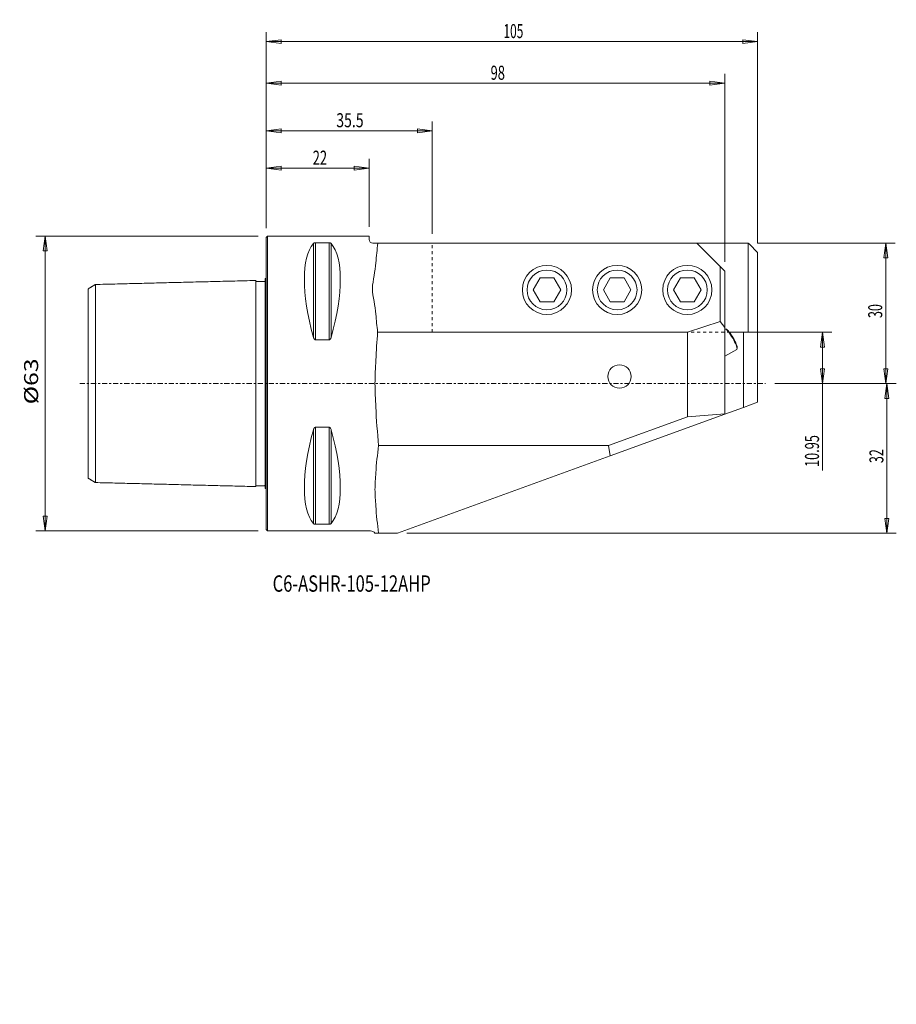
# Model space of a CAD drawing. Units: millimetres. Extents: x -53 to 135, y -133 to 78.
import ezdxf

# ---------------------------------------------------------------- set-up
doc = ezdxf.new("R2010")
doc.units = ezdxf.units.MM
doc.linetypes.add('CENTER', pattern=[47.5, 22, -8.5, 8.5, -8.5])
doc.linetypes.add('DASHED', pattern=[25.72, 12.86, -12.86])
doc.layers.get('0').update_dxf_attribs({"linetype": 'CONTINUOUS'})
for name, color, linetype in [('1', 4, 'CONTINUOUS'), ('2', 7, 'CONTINUOUS'), ('SK1', 4, 'CONTINUOUS'), ('SK2', 7, 'CONTINUOUS'), ('SK3', 1, 'DASHED'), ('SK4', 2, 'CENTER'), ('SK6', 5, 'CONTINUOUS')]:
    doc.layers.add(name, color=color, linetype=linetype)
doc.styles.add('iso_b_vert', font='simplex.shx')
doc.dimstyles.get("Standard").update_dxf_attribs({"dimtxt": 0.18, "dimasz": 0.18, "dimexe": 0.18, "dimexo": 0.0625, "dimgap": 0.09, "dimtad": 1, "dimzin": 0, "dimdsep": 52, "dimtxsty": 'Standard', "dimcen": 0.09, "dimadec": 0, "dimazin": 0, "dimtfac": 1, "dimtdec": 4, "dimtofl": 0, "dimtmove": 0, "dimatfit": 3, "dimfxl": 1, "dimtolj": 1, "dimtzin": 0, "dimarcsym": 0})

# ---------------------------------------------------------------- blocks, each defined once
blk = doc.blocks.new('DimnDraft3D1')
at = {"layer": 'SK2', "lineweight": 13}
for p, q in [((-1.7, 31.5), (-49.226271, 31.5)), ((-47.226271, 31.5), (-47.644268, 28.324998)), ((-47.226271, -31.5), (-47.226271, 31.5)), ((-47.226271, 31.5), (-46.808274, 28.325002)), ((-46.808274, 28.325002), (-47.644268, 28.324998)), ((-47.644268, -28.325002), (-46.808274, -28.324998)), ((-47.226271, -31.5), (-47.644268, -28.325002)), ((-47.226271, -31.5), (-46.808274, -28.324998)), ((-1.7, -31.5), (-49.226271, -31.5))]:
    blk.add_line(p, q, dxfattribs=at)
at = {"layer": 'SK2', "lineweight": 18, "insert": (-48.726271, -4.452632), "char_height": 3, "attachment_point": 7, "rotation": 90, "line_spacing_factor": 1.084337, "style": 'iso_b_vert'}
blk.add_mtext('\\W1.2949;%%c63', dxfattribs=at)
blk = doc.blocks.new('_CLOSED')
at = {"lineweight": -2}
for p, q in [((-1, 0.166667), (0, 0)), ((-1, 0.166667), (-1, -0.166667)), ((0, 0), (-1, -0.166667)), ((0, 0), (-1, 0))]:
    blk.add_line(p, q, dxfattribs=at)
blk = doc.blocks.new('DimnDraft3D2')
at = {"layer": 'SK2', "lineweight": 13}
for p, q in [((100.996189, 10.95), (120.886355, 10.95)), ((118.886355, 10.95), (118.468359, 7.774998)), ((118.886355, 10.95), (118.886355, -18.591842)), ((118.886355, 10.95), (119.304352, 7.775002)), ((119.304352, 7.775002), (118.468359, 7.774998)), ((118.468359, 3.174998), (119.304352, 3.175002)), ((118.886355, 0), (118.468359, 3.174998)), ((118.886355, 0), (119.304352, 3.175002)), ((108.695233, 0), (120.886355, 0))]:
    blk.add_line(p, q, dxfattribs=at)
at = {"layer": 'SK2', "lineweight": 18, "insert": (118.136355, -17.841842), "char_height": 3, "attachment_point": 7, "rotation": 90, "line_spacing_factor": 1.084337, "style": 'iso_b_vert'}
blk.add_mtext('\\W0.6676;10.95', dxfattribs=at)
blk = doc.blocks.new('DimnDraft3D3')
at = {"layer": 'SK2', "lineweight": 13}
for p, q in [((105, 30), (134.392882, 30)), ((132.392882, 30), (131.974885, 26.824998)), ((132.392882, 30), (132.392882, 0)), ((132.392882, 30), (132.810879, 26.825002)), ((132.810879, 26.825002), (131.974885, 26.824998)), ((131.974885, 3.174998), (132.810879, 3.175002)), ((132.392882, 0), (131.974885, 3.174998)), ((132.392882, 0), (132.810879, 3.175002)), ((108.695233, 0), (134.392882, 0))]:
    blk.add_line(p, q, dxfattribs=at)
at = {"layer": 'SK2', "lineweight": 18, "insert": (131.642882, 13.997368), "char_height": 3, "attachment_point": 7, "rotation": 90, "line_spacing_factor": 1.084337, "style": 'iso_b_vert'}
blk.add_mtext('\\W0.6563;30', dxfattribs=at)
blk = doc.blocks.new('DimnDraft3D4')
at = {"layer": 'SK2', "lineweight": 13}
for p, q in [((108.695233, 0), (134.647722, 0)), ((132.647722, 0), (132.229725, -3.175002)), ((132.647722, 0), (132.647722, -32)), ((132.647722, 0), (133.065719, -3.174998)), ((133.065719, -3.174998), (132.229725, -3.175002)), ((132.229725, -28.825002), (133.065719, -28.824998)), ((132.647722, -32), (132.229725, -28.825002)), ((132.647722, -32), (133.065719, -28.824998)), ((30.070632, -32), (134.647722, -32))]:
    blk.add_line(p, q, dxfattribs=at)
at = {"layer": 'SK2', "lineweight": 18, "insert": (131.897722, -17.002632), "char_height": 3, "attachment_point": 7, "rotation": 90, "line_spacing_factor": 1.084337, "style": 'iso_b_vert'}
blk.add_mtext('\\W0.6563;32', dxfattribs=at)
blk = doc.blocks.new('DimnDraft3D5')
at = {"layer": 'SK2', "lineweight": 13}
for p, q in [((0, 33.2), (0, 48.009643)), ((0, 46.009643), (3.174998, 46.42764)), ((3.174998, 46.42764), (3.175002, 45.591646)), ((22, 46.009643), (18.824998, 46.42764)), ((18.825002, 45.591646), (18.824998, 46.42764)), ((22, 33.5), (22, 48.009643)), ((0, 46.009643), (22, 46.009643)), ((0, 46.009643), (3.175002, 45.591646)), ((22, 46.009643), (18.825002, 45.591646))]:
    blk.add_line(p, q, dxfattribs=at)
at = {"layer": 'SK2', "lineweight": 18, "insert": (9.957895, 46.759643), "char_height": 3, "attachment_point": 7, "line_spacing_factor": 1.084337, "style": 'iso_b_vert'}
blk.add_mtext('\\W0.6740;22', dxfattribs=at)
blk = doc.blocks.new('DimnDraft3D6')
at = {"layer": 'SK2', "lineweight": 13}
for p, q in [((0, 33.2), (0, 56.010274)), ((35.5, 32), (35.5, 56.010274)), ((0, 54.010274), (3.174998, 54.428271)), ((0, 54.010274), (35.5, 54.010274)), ((0, 54.010274), (3.175002, 53.592278)), ((3.174998, 54.428271), (3.175002, 53.592278)), ((35.5, 54.010274), (32.324998, 54.428271)), ((32.325002, 53.592278), (32.324998, 54.428271)), ((35.5, 54.010274), (32.325002, 53.592278))]:
    blk.add_line(p, q, dxfattribs=at)
at = {"layer": 'SK2', "lineweight": 18, "insert": (14.978947, 54.760274), "char_height": 3, "attachment_point": 7, "line_spacing_factor": 1.084337, "style": 'iso_b_vert'}
blk.add_mtext('\\W0.7346;35.5', dxfattribs=at)
blk = doc.blocks.new('DimnDraft3D7')
at = {"layer": 'SK2', "lineweight": 13}
for p, q in [((0, 33.2), (0, 66.157767)), ((98, 26), (98, 66.157767)), ((0, 64.157767), (3.174998, 64.575764)), ((0, 64.157767), (98, 64.157767)), ((0, 64.157767), (3.175002, 63.739771)), ((3.174998, 64.575764), (3.175002, 63.739771)), ((98, 64.157767), (94.824998, 64.575764)), ((94.825002, 63.739771), (94.824998, 64.575764)), ((98, 64.157767), (94.825002, 63.739771))]:
    blk.add_line(p, q, dxfattribs=at)
at = {"layer": 'SK2', "lineweight": 18, "insert": (47.957895, 64.907767), "char_height": 3, "attachment_point": 7, "line_spacing_factor": 1.084337, "style": 'iso_b_vert'}
blk.add_mtext('\\W0.6740;98', dxfattribs=at)
blk = doc.blocks.new('DimnDraft3D8')
at = {"layer": '2', "lineweight": 13}
for p, q in [((0, 33.2), (0, 75.057725)), ((105, 30), (105, 75.057725)), ((0, 73.057725), (3.174998, 73.475722)), ((0, 73.057725), (105, 73.057725)), ((0, 73.057725), (3.175002, 72.639728)), ((3.174998, 73.475722), (3.175002, 72.639728)), ((105, 73.057725), (101.824998, 73.475722)), ((101.825002, 72.639728), (101.824998, 73.475722)), ((105, 73.057725), (101.825002, 72.639728))]:
    blk.add_line(p, q, dxfattribs=at)
at = {"layer": '2', "lineweight": 18, "insert": (50.711842, 73.807725), "char_height": 3, "attachment_point": 7, "line_spacing_factor": 1.084337, "style": 'iso_b_vert'}
blk.add_mtext('\\W0.6217;105', dxfattribs=at)

msp = doc.modelspace()

# ---------------------------------------------------------------- linework, layer by layer
at = {"layer": '1', "lineweight": 18}
for p, q in [((0.3, 31.5), (0, 31.2)), ((0, 31.2), (0, -31.2)), ((22, 31.5), (0.3, 31.5)), ((0.3, -31.5), (0.3, 31.5)), ((10.106, 29.914), (10.106, 9.869)), ((13.461, 30.081), (10.539, 30.081)), ((10.539, 30.081), (10.539, 9.349)), ((13.461, 30.081), (13.461, 9.349)), ((13.894, 29.914), (13.894, 9.869)), ((22, 31.5), (22, 30.8)), ((22.8, 30), (23.438, 30)), ((23.877, 30), (23.438, 30)), ((23.877, 30), (92, 30)), ((103, 30), (45.908, 30)), ((92, 30), (97, 25)), ((103.25, 29.75), (103, 30)), ((103, 30), (103, 10.95)), ((105, 28), (103.25, 29.75)), ((105, -4), (105, 28)), ((97, 25), (98, 24)), ((97, 13.235), (97, 25)), ((98, 24), (98, 11.999)), ((57.053, 20), (58.526, 22.553)), ((58.526, 22.553), (61.474, 22.553)), ((61.474, 22.553), (62.947, 20)), ((72.053, 20), (73.526, 22.553)), ((73.526, 22.553), (76.474, 22.553)), ((76.474, 22.553), (77.947, 20)), ((87.053, 20), (88.526, 22.553)), ((88.526, 22.553), (91.474, 22.553)), ((91.474, 22.553), (92.947, 20)), ((57.053, 20), (58.526, 17.447)), ((61.474, 17.447), (62.947, 20)), ((72.053, 20), (73.526, 17.447)), ((76.474, 17.447), (77.947, 20)), ((87.053, 20), (88.526, 17.447)), ((91.474, 17.447), (92.947, 20)), ((58.526, 17.447), (61.474, 17.447)), ((73.526, 17.447), (76.474, 17.447)), ((88.526, 17.447), (91.474, 17.447)), ((97, 13.235), (90, 11)), ((97, 13.235), (98, 11.999)), ((90, 11), (23.826, 11)), ((90, 11), (90, -7.118)), ((98, 11.999), (98, -6.488)), ((98.057, 11.635), (98, 11.602)), ((98.341, 11.583), (98.143, 11.64)), ((98.996, 10.95), (103, 10.95)), ((102, 10.95), (102, -5.092)), ((10.539, 9.349), (13.461, 9.349)), ((98, 5.829), (100.557, 7.305)), ((100.604, 7.377), (100.654, 7.577)), ((102, -5.092), (105, -4)), ((98, -6.548), (102, -5.092)), ((90, -7.118), (73.14, -13.255)), ((98, -6.548), (73.528, -15.455)), ((98, -6.488), (90, -7.118)), ((10.106, -9.869), (10.106, -29.914)), ((13.461, -9.349), (10.539, -9.349)), ((10.539, -9.349), (10.539, -30.081)), ((13.461, -9.349), (13.461, -30.081)), ((13.894, -9.869), (13.894, -29.914)), ((73.14, -13.255), (24.04, -13.255)), ((73.14, -13.255), (73.528, -15.455)), ((73.528, -15.455), (28.071, -32)), ((0, -31.2), (0.3, -31.5)), ((0.3, -31.5), (22.279, -31.5)), ((10.539, -30.081), (13.461, -30.081)), ((28.071, -32), (23.254, -32))]:
    msp.add_line(p, q, dxfattribs=at)
for centre, radius in [((60, 20), 5.25), ((75, 20), 5.25), ((90, 20), 5.25), ((60, 20), 4.25), ((75, 20), 4.25), ((90, 20), 4.25)]:
    msp.add_circle(centre, radius, dxfattribs=at)
at = {"layer": '1', "lineweight": 18, "extrusion": (0, 0, -1)}
for centre, radius in [((-60, 20), 4.25), ((-90, 20), 4.25), ((-75.5, 1.5), 2.5)]:
    msp.add_circle(centre, radius, dxfattribs=at)
msp.add_arc((-22.8, 30.8), 0.8, 270, 0, dxfattribs=at)
at = {"layer": '1', "lineweight": 18}
msp.add_arc((22.279, -32.7), 1.2, 35.68534, 90, dxfattribs=at)
at = {"layer": '1', "lineweight": 18, "extrusion": (0, 0, -1)}
for centre, major_axis, ratio, start_param, end_param in [((26.347, 0), (14.754, -31.093), 0.341999, 2.0503531, 2.9837865), ((-2.347, 0), (14.754, 31.093), 0.341999, 0.1578062, 1.0912396), ((99.307, 9.47), (1.25, -2.165), 0.173648, 3.1415927, -2.9643389), ((99.307, 9.47), (1.25, -2.165), 0.173648, -2.9643389, -0.1772537), ((99.435, 9.544), (1.175, -2.035), 0.173648, -2.9643389, -0.1772537), ((99.307, 9.47), (1.25, -2.165), 0.173648, -0.1772537, 0), ((26.347, 0), (14.754, 31.093), 0.341999, -2.9837865, -2.0503531), ((-2.347, 0), (14.754, -31.093), 0.341999, -1.0912396, -0.1578062)]:
    msp.add_ellipse(centre, major_axis=major_axis, ratio=ratio, start_param=start_param, end_param=end_param, dxfattribs=at)
at = {"layer": '1', "lineweight": 18}
for points, knots in [([(10.106, 29.914), (10.121, 29.934), (10.168, 29.978), (10.257, 30.029), (10.365, 30.063), (10.454, 30.078), (10.512, 30.08), (10.539, 30.081)], [0, 0, 0, 0, 0.2688127, 0.5976053, 0.7612343, 0.8961435, 1, 1, 1, 1]), ([(13.461, 30.081), (13.463, 30.081), (13.491, 30.081), (13.553, 30.077), (13.654, 30.059), (13.78, 30.014), (13.852, 29.961), (13.888, 29.922), (13.894, 29.914)], [0, 0, 0, 0, 0.0049544, 0.1138665, 0.2534521, 0.4735355, 0.8945686, 1, 1, 1, 1]), ([(23.438, 14.803), (23.367, 15.722), (23.216, 16.639), (22.9, 18.47), (22.719, 19.386), (22.722, 21.234), (22.902, 22.146), (23.217, 23.971), (23.367, 24.885), (23.438, 25.8)], [0, 0, 0, 0, 0.25, 0.25, 0.5, 0.5, 0.75, 0.75, 1, 1, 1, 1]), ([(10.539, 9.349), (10.537, 9.349), (10.509, 9.349), (10.447, 9.361), (10.346, 9.419), (10.22, 9.562), (10.148, 9.727), (10.112, 9.845), (10.106, 9.869)], [0, 0, 0, 0, 0.0049544, 0.1138665, 0.2534521, 0.4735355, 0.8945686, 1, 1, 1, 1]), ([(13.894, 9.869), (13.879, 9.807), (13.832, 9.675), (13.743, 9.513), (13.635, 9.406), (13.546, 9.358), (13.488, 9.35), (13.461, 9.349)], [0, 0, 0, 0, 0.2688127, 0.5976053, 0.7612343, 0.8961435, 1, 1, 1, 1]), ([(23.438, -5.007), (23.369, -3.344), (23.254, -1.683), (23.254, 1.663), (23.369, 3.335), (23.438, 5.007)], [0, 0, 0, 0, 0.5, 0.5, 1, 1, 1, 1]), ([(10.106, -9.869), (10.121, -9.807), (10.168, -9.675), (10.257, -9.513), (10.365, -9.406), (10.454, -9.358), (10.512, -9.35), (10.539, -9.349)], [0, 0, 0, 0, 0.2688127, 0.5976053, 0.7612343, 0.8961435, 1, 1, 1, 1]), ([(13.461, -9.349), (13.463, -9.349), (13.491, -9.349), (13.553, -9.361), (13.654, -9.419), (13.78, -9.562), (13.852, -9.727), (13.888, -9.845), (13.894, -9.869)], [0, 0, 0, 0, 0.0049544, 0.1138665, 0.2534521, 0.4735355, 0.8945686, 1, 1, 1, 1]), ([(23.438, -26.168), (23.369, -24.987), (23.254, -23.807), (23.254, -21.446), (23.369, -20.267), (23.438, -19.087)], [0, 0, 0, 0, 0.5, 0.5, 1, 1, 1, 1]), ([(10.539, -30.081), (10.537, -30.081), (10.509, -30.081), (10.447, -30.077), (10.346, -30.059), (10.22, -30.014), (10.148, -29.961), (10.112, -29.922), (10.106, -29.914)], [0, 0, 0, 0, 0.0049544, 0.1138665, 0.2534521, 0.4735355, 0.8945686, 1, 1, 1, 1]), ([(13.894, -29.914), (13.879, -29.934), (13.832, -29.978), (13.743, -30.029), (13.635, -30.063), (13.546, -30.078), (13.488, -30.08), (13.461, -30.081)], [0, 0, 0, 0, 0.2688127, 0.5976053, 0.7612343, 0.8961435, 1, 1, 1, 1])]:
    msp.add_open_spline(points, degree=3, knots=knots, dxfattribs=at)
for points in [[(23.438, 25.8), (23.547, 27.198), (23.695, 28.6), (23.877, 30)], [(23.826, 11), (23.668, 12.266), (23.537, 13.533), (23.438, 14.803)], [(23.438, 5.007), (23.521, 7), (23.652, 8.999), (23.826, 11)], [(24.04, -13.255), (23.759, -10.515), (23.553, -7.766), (23.438, -5.007)], [(23.438, -19.087), (23.553, -17.131), (23.76, -15.188), (24.04, -13.255)], [(24.04, -32), (23.76, -30.066), (23.553, -28.123), (23.438, -26.168)]]:
    msp.add_open_spline(points, degree=3, dxfattribs=at)
at = {"layer": 'SK1', "lineweight": 18}
for p, q in [((0, 22.45), (-0.2, 22.45)), ((-0.2, 22.45), (-0.2, 7.454)), ((-38, -20.242), (-38, 20.242)), ((-2.2, 18.806), (-2.2, 13.017)), ((-0.2, 0), (-0.2, -22.45)), ((-2.2, -13.017), (-2.2, -18.806)), ((-0.2, -22.45), (0, -22.45))]:
    msp.add_line(p, q, dxfattribs=at)
for points, degree in [([(-36.5, 21.158), (-37.25, 20.7), (-38, 20.241)], 2), ([(-3, 22), (-19.75, 21.579), (-36.5, 21.158)], 2), ([(-2.195, 22.02), (-2.597, 22.01), (-3, 22)], 2), ([(-0.4, 21.825), (-1.2, 21.825), (-2, 21.825)], 2), ([(-0.208, 21.954), (-0.215, 21.918), (-0.241, 21.874)], 2), ([(-0.2, 0), (-0.2, 7.454)], 1), ([(-38, -20.241), (-37.25, -20.7), (-36.5, -21.158)], 2), ([(-36.5, -21.158), (-19.75, -21.579), (-3, -22)], 2), ([(-3, -22), (-2.597, -22.01), (-2.195, -22.02)], 2), ([(-2, -21.825), (-1.2, -21.825), (-0.4, -21.825)], 2)]:
    msp.add_open_spline(points, degree=degree, dxfattribs=at)
for points, knots in [([(-36.5, -21.158), (-36.5, -21.158), (-36.5, -21.161), (-36.5, -21.106), (-36.5, -20.865), (-36.499, -20.445), (-36.499, -19.829), (-36.499, -19.009), (-36.498, -17.973), (-36.498, -16.75), (-36.498, -15.378), (-36.498, -13.893), (-36.498, -12.328), (-36.499, -10.731), (-36.499, -9.16), (-36.499, -7.648), (-36.499, -6.227), (-36.5, -4.918), (-36.5, -3.74), (-36.5, -2.685), (-36.5, -1.727), (-36.5, -0.843), (-36.5, 0), (-36.5, 0.843), (-36.5, 1.727), (-36.5, 2.685), (-36.5, 3.74), (-36.5, 4.918), (-36.499, 6.227), (-36.499, 7.648), (-36.499, 9.16), (-36.499, 10.731), (-36.498, 12.328), (-36.498, 13.893), (-36.498, 15.378), (-36.498, 16.75), (-36.498, 17.973), (-36.499, 19.009), (-36.499, 19.829), (-36.499, 20.445), (-36.5, 20.865), (-36.5, 21.106), (-36.5, 21.161), (-36.5, 21.158), (-36.5, 21.158)], [0, 0, 0, 0, 0.0001475, 0.0241358, 0.050742, 0.0796237, 0.1104623, 0.1429768, 0.1765822, 0.2105159, 0.2442343, 0.2771746, 0.3087787, 0.3383665, 0.3655864, 0.3903656, 0.4125923, 0.432122, 0.4490177, 0.4637716, 0.4768729, 0.4887994, 0.5000001, 0.5112009, 0.5231273, 0.5362286, 0.5509826, 0.5678783, 0.5874079, 0.6096346, 0.6344139, 0.6616337, 0.6912216, 0.7228257, 0.755766, 0.7894843, 0.8234181, 0.8570235, 0.889538, 0.9203766, 0.9492583, 0.9758644, 0.9998528, 1, 1, 1, 1]), ([(-2, 21.825), (-2.026, 21.825), (-2.064, 21.832), (-2.11, 21.857), (-2.142, 21.883), (-2.168, 21.915), (-2.193, 21.961), (-2.2, 21.999), (-2.2, 22.025)], [0, 0, 0, 0, 0.239458, 0.3683622, 0.5000017, 0.6316409, 0.7605443, 1, 1, 1, 1]), ([(-2.2, 18.806), (-2.2, 19.172), (-2.2, 19.845), (-2.2, 20.524), (-2.2, 21.059), (-2.2, 21.389), (-2.2, 21.648), (-2.2, 21.856), (-2.2, 21.986), (-2.2, 22.019), (-2.2, 22.02), (-2.2, 22.02)], [0, 0, 0, 0, 0.1846465, 0.369282, 0.4465706, 0.6012181, 0.6785087, 0.7558003, 0.9104807, 0.9877773, 1, 1, 1, 1]), ([(-0.241, 21.874), (-0.243, 21.872), (-0.249, 21.862), (-0.262, 21.845), (-0.283, 21.824), (-0.307, 21.809), (-0.324, 21.8), (-0.342, 21.793), (-0.357, 21.789), (-0.375, 21.786), (-0.389, 21.786), (-0.398, 21.786), (-0.4, 21.786)], [0, 0, 0, 0, 0.0562504, 0.3022329, 0.5448218, 0.6339894, 0.7238351, 0.7771569, 0.8307767, 0.8802268, 0.9661681, 1, 1, 1, 1]), ([(-0.231, 21.916), (-0.231, 21.917), (-0.233, 21.916), (-0.237, 21.903), (-0.24, 21.882), (-0.241, 21.874)], [0, 0, 0, 0, 0.1941732, 0.7206929, 1, 1, 1, 1]), ([(-2.2, -13.017), (-2.2, -12.516), (-2.2, -11.479), (-2.2, -10.006), (-2.2, -8.849), (-2.2, -7.867), (-2.2, -7.058), (-2.2, -6.228), (-2.2, -5.382), (-2.2, -4.514), (-2.2, -3.404), (-2.2, -2.496), (-2.2, -1.342), (-2.2, -0.405), (-2.2, 0.767), (-2.2, 1.934), (-2.2, 3.077), (-2.2, 3.972), (-2.2, 4.632), (-2.2, 5.499), (-2.2, 6.345), (-2.2, 7.374), (-2.2, 8.375), (-2.2, 9.531), (-2.2, 10.642), (-2.2, 11.814), (-2.2, 12.591), (-2.2, 13.017)], [0, 0, 0, 0, 0.0716334, 0.1432565, 0.1900506, 0.2134412, 0.2602401, 0.2836316, 0.3070234, 0.3538355, 0.3772293, 0.4240626, 0.44746, 0.4943262, 0.5177266, 0.5645943, 0.6114396, 0.6348342, 0.6582279, 0.6816208, 0.7284291, 0.7518204, 0.7986197, 0.8454153, 0.8922084, 0.9389996, 1, 1, 1, 1]), ([(-2.2, -22.02), (-2.2, -22.02), (-2.2, -22.011), (-2.2, -21.957), (-2.2, -21.823), (-2.2, -21.608), (-2.2, -21.338), (-2.2, -21.013), (-2.2, -20.542), (-2.2, -20.012), (-2.2, -19.432), (-2.2, -19.021), (-2.2, -18.806)], [0, 0, 0, 0, 0.0580225, 0.1183486, 0.2390456, 0.3597339, 0.4200573, 0.5407372, 0.6614134, 0.7820871, 0.891043, 1, 1, 1, 1]), ([(-2.2, -22.025), (-2.2, -21.999), (-2.193, -21.961), (-2.168, -21.915), (-2.142, -21.883), (-2.11, -21.857), (-2.064, -21.832), (-2.026, -21.825), (-2, -21.825)], [0, 0, 0, 0, 0.2394557, 0.3683591, 0.4999983, 0.6316378, 0.760542, 1, 1, 1, 1]), ([(-0.4, -21.825), (-0.4, -21.825), (-0.4, -21.825), (-0.4, -21.825), (-0.399, -21.825), (-0.398, -21.825), (-0.397, -21.825), (-0.394, -21.825), (-0.388, -21.825), (-0.381, -21.825), (-0.373, -21.823), (-0.365, -21.818), (-0.357, -21.812), (-0.349, -21.805), (-0.342, -21.8), (-0.336, -21.798), (-0.333, -21.798), (-0.331, -21.798), (-0.33, -21.798), (-0.33, -21.798), (-0.33, -21.799), (-0.329, -21.799), (-0.329, -21.799)], [0, 0, 0, 0, 0.0001074, 0.0002199, 0.0004766, 0.0011866, 0.0035853, 0.0124906, 0.0457774, 0.16332, 0.3271667, 0.5118863, 0.6933555, 0.8490162, 0.9577837, 0.9882514, 0.9964545, 0.9987251, 0.9994381, 0.9997135, 0.9999579, 1, 1, 1, 1]), ([(-0.338, -21.794), (-0.337, -21.795), (-0.329, -21.798), (-0.312, -21.805), (-0.279, -21.827), (-0.24, -21.871), (-0.211, -21.928), (-0.202, -21.967), (-0.202, -21.985)], [0, 0, 0, 0, 0.0079707, 0.0396241, 0.0955488, 0.2691731, 0.633823, 1, 1, 1, 1])]:
    msp.add_open_spline(points, degree=3, knots=knots, dxfattribs=at)
msp.add_rational_spline([(-0.2, 7.066), (-0.2, 6.951), (-0.2, 6.834)], [0.500003660047, 0.499996339953, 0.500003660047], degree=2, dxfattribs=at)
at = {"layer": 'SK3', "lineweight": 18, "ltscale": 0.05}
for q in [(35.5, 30), (98.996, 10.95)]:
    msp.add_line((35.5, 10.95), q, dxfattribs=at)
at = {"layer": 'SK4', "lineweight": 18, "ltscale": 0.05}
msp.add_line((-39.813, 0), (106.695, 0), dxfattribs=at)

# ---------------------------------------------------------------- texts
at = {"layer": 'SK6', "lineweight": 18, "insert": (1.377, -44.49), "char_height": 3.5, "attachment_point": 7, "line_spacing_factor": 1.084337, "style": 'iso_b_vert'}
msp.add_mtext('\\W0.7415;C6-ASHR-105-12AHP', dxfattribs=at)

# ---------------------------------------------------------------- dimensions: what is measured, and where the dimension line sits
at = {"layer": '2', "lineweight": 13}
dim = msp.add_linear_dim(base=(105, 73.058), p1=(0, 33.2), p2=(105, 30), dimstyle='Standard', override={"dimtxt": 3, "dimasz": 3.175, "dimexe": 2, "dimexo": 2, "dimgap": 1.5, "dimtad": 1, "dimtih": 0, "dimdec": 0, "dimzin": 8, "dimpost": '<>', "dimtxsty": 'iso_b_vert', "dimsah": 1, "dimclrd": 7, "dimclre": 7, "dimclrt": 7, "dimtofl": 1, "dimtmove": 0}, dxfattribs=at)
dim.commit()
dim.dimension.update_dxf_attribs({"geometry": 'DimnDraft3D8', "text_midpoint": (49.962, 73.058)})
at = {"layer": 'SK2', "lineweight": 13}
for base, p1, p2, override, picture, middle in [((98, 64.158), (0, 33.2), (98, 26), {"dimtxt": 3, "dimasz": 3.175, "dimexe": 2, "dimexo": 2, "dimgap": 1.5, "dimtad": 1, "dimtih": 0, "dimdec": 0, "dimzin": 8, "dimpost": '<>', "dimtxsty": 'iso_b_vert', "dimsah": 1, "dimclrd": 7, "dimclre": 7, "dimclrt": 7, "dimtofl": 1, "dimtmove": 0}, 'DimnDraft3D7', (47.208, 64.158)), ((35.5, 54.01), (0, 33.2), (35.5, 32), {"dimtxt": 3, "dimasz": 3.175, "dimexe": 2, "dimexo": 2, "dimgap": 1.5, "dimtad": 1, "dimtih": 0, "dimzin": 8, "dimpost": '<>', "dimtxsty": 'iso_b_vert', "dimblk1": 'CLOSED', "dimblk2": 'CLOSED', "dimsah": 1, "dimclrd": 7, "dimclre": 7, "dimclrt": 7, "dimtofl": 1, "dimtmove": 0}, 'DimnDraft3D6', (14.229, 54.01)), ((22, 46.01), (0, 33.2), (22, 33.5), {"dimtxt": 3, "dimasz": 3.175, "dimexe": 2, "dimexo": 2, "dimgap": 1.5, "dimtad": 1, "dimtih": 0, "dimdec": 0, "dimzin": 8, "dimpost": '<>', "dimtxsty": 'iso_b_vert', "dimsah": 1, "dimclrd": 7, "dimclre": 7, "dimclrt": 7, "dimtofl": 1, "dimtmove": 0}, 'DimnDraft3D5', (9.208, 46.01)), ((31.5, 47.226), (-31.5, 1.7), (31.5, 1.7), {"dimtxt": 3, "dimasz": 3.175, "dimexe": 2, "dimexo": 2, "dimgap": 1.5, "dimtad": 1, "dimtih": 0, "dimdec": 0, "dimzin": 8, "dimpost": '<>', "dimtxsty": 'iso_b_vert', "dimblk1": 'CLOSED', "dimblk2": 'CLOSED', "dimsah": 1, "dimclrd": 7, "dimclre": 7, "dimclrt": 7, "dimtofl": 1, "dimtmove": 0}, 'DimnDraft3D1', (5.203, 47.226)), ((0, -132.393), (30, -105), (0, -108.695), {"dimtxt": 3, "dimasz": 3.175, "dimexe": 2, "dimexo": 2, "dimgap": 1.5, "dimtad": 1, "dimtih": 0, "dimdec": 0, "dimzin": 8, "dimpost": '<>', "dimtxsty": 'iso_b_vert', "dimblk1": 'CLOSED', "dimblk2": 'CLOSED', "dimsah": 1, "dimclrd": 7, "dimclre": 7, "dimclrt": 7, "dimtofl": 1, "dimtmove": 0}, 'DimnDraft3D3', (16.753, -132.393)), ((0, -118.886), (10.95, -100.996), (0, -108.695), {"dimtxt": 3, "dimasz": 3.175, "dimexe": 2, "dimexo": 2, "dimgap": 1.5, "dimtad": 1, "dimtih": 0, "dimdec": 2, "dimzin": 8, "dimpost": '<>', "dimtxsty": 'iso_b_vert', "dimblk1": 'CLOSED', "dimblk2": 'CLOSED', "dimsah": 1, "dimclrd": 7, "dimclre": 7, "dimclrt": 7, "dimtofl": 1, "dimtmove": 0}, 'DimnDraft3D2', (-10.255, -118.886)), ((-32, -132.648), (0, -108.695), (-32, -30.071), {"dimtxt": 3, "dimasz": 3.175, "dimexe": 2, "dimexo": 2, "dimgap": 1.5, "dimtad": 1, "dimtih": 0, "dimdec": 0, "dimzin": 8, "dimpost": '<>', "dimtxsty": 'iso_b_vert', "dimblk1": 'CLOSED', "dimblk2": 'CLOSED', "dimsah": 1, "dimclrd": 7, "dimclre": 7, "dimclrt": 7, "dimtofl": 1, "dimtmove": 0}, 'DimnDraft3D4', (-14.247, -132.648))]:
    dim = msp.add_linear_dim(base=base, p1=p1, p2=p2, dimstyle='Standard', override=override, dxfattribs=at)
    dim.commit()
    dim.dimension.update_dxf_attribs({"geometry": picture, "text_midpoint": middle})

doc.saveas('drawing.dxf')
